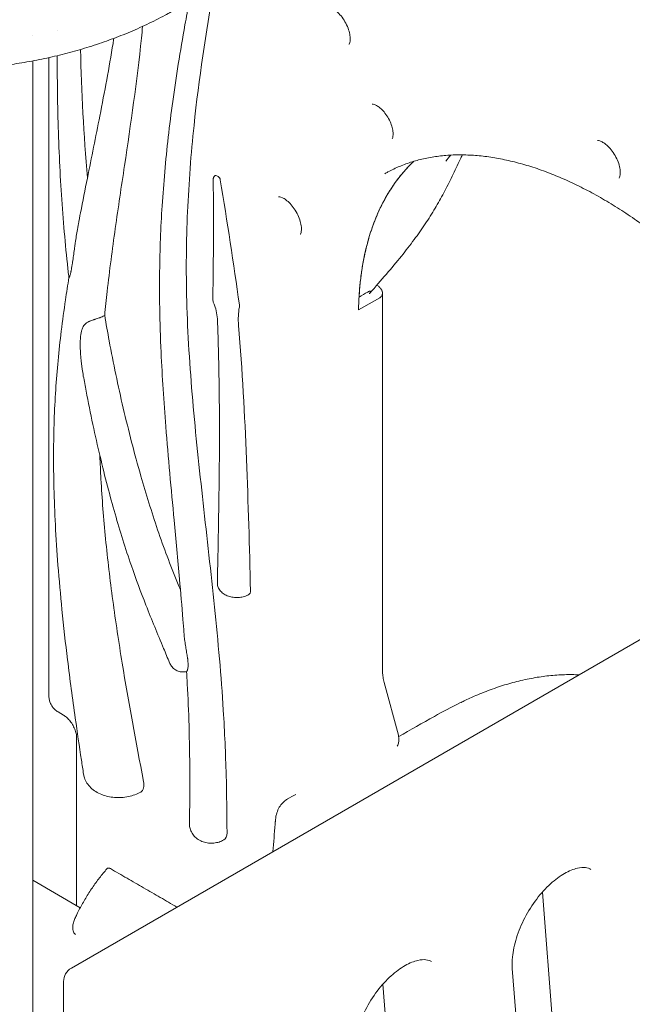
# Model space of a CAD drawing. Units: millimetres. Extents: x 0 to 55610, y 0 to 35656.
# Drawn here: x 35455 to 35845, y 31823 to 32450 of the extents above; entities that cross this region are included whole.
import ezdxf

# ---------------------------------------------------------------- set-up
doc = ezdxf.new("R2010")
doc.units = ezdxf.units.MM

# ---------------------------------------------------------------- blocks, each defined once
blk = doc.blocks.new('A$C3DCF5CFF')
at = {"color": 0, "linetype": 'Continuous', "lineweight": 0, "extrusion": (-5.55112e-17, 0.816497, 0.57735)}
for p, q in [((-3712.77, 25533.76), (-3712.77, 25533.76)), ((-3712.77, 25517.3), (-3712.77, 24886.88)), ((-3702.45, 25113.24), (-3702.45, 25519.39)), ((-3595.63, 25444.21), (-3594.73, 25443.69)), ((-3491.91, 25366.6), (-3505.35, 25358.84)), ((-3688.13, 24940.26), (-3009.31, 25332.18)), ((-3489.05, 25121.97), (-3480.04, 25088.44)), ((-3693.09, 25101.11), (-3696.63, 25103.15)), ((-3684.78, 24979.9), (-3684.78, 25086.71)), ((-3682.5, 24978.58), (-3712.77, 24996.06)), ((-3682.5, 24978.58), (-3712.77, 24996.06)), ((-3348.7, 24487.64), (-3388.39, 24988.55)), ((-3365.95, 24415.16), (-3407.52, 24939.85)), ((-3693.13, 24903.53), (-3693.13, 24931.6)), ((-3450.17, 24429.06), (-3489.86, 24929.97))]:
    blk.add_line(p, q, dxfattribs=at)
at = {"color": 0, "linetype": 'Continuous', "lineweight": 0, "extrusion": (-2.34618e-17, 1.66533e-16, -1)}
blk.add_arc((3683.13, 24931.6), 10, 0, 60, dxfattribs=at)
at = {"color": 0, "linetype": 'Continuous', "lineweight": 0}
for centre, major_axis, start_param, end_param in [((-3595.63, 25442.58), (-1, 1.73), -0.785398, -0.000139), ((-3594.73, 25442.06), (-1, 1.73), -2.153907, -0.785398), ((-3546.55, 25332.72), (25, -43.3), -2.550281, -2.257181), ((-3584.71, 25363.41), (-2.5, 4.33), -2.550281, -2.188231), ((-3577.64, 25182.2), (2.5, -4.33), -0.000002, 0.815467), ((-3649, 25060.87), (5, -8.66), 0.000013, 1.035495), ((-3596.16, 25030.36), (5, -8.66), -0.000002, 0.789845)]:
    blk.add_ellipse(centre, major_axis=major_axis, ratio=0.57735, start_param=start_param, end_param=end_param, dxfattribs=at)
for points, knots in [([(-3589.09, 25026.31), (-3589.14, 25038.43), (-3589.39, 25057.37), (-3590.29, 25083.41), (-3591.57, 25108.04), (-3593.76, 25136.89), (-3598.02, 25180.88), (-3604.38, 25236.13), (-3610.22, 25290.68), (-3613.47, 25333.31), (-3614.89, 25363.95), (-3615.12, 25393.24), (-3614.1, 25430.75), (-3609.63, 25488.45), (-3602.55, 25535.26), (-3597.44, 25564.12)], [0.1022058, 0.1022058, 0.1022058, 0.1022058, 0.1462274, 0.1705987, 0.1949699, 0.232962, 0.2709542, 0.3469384, 0.4229227, 0.4609148, 0.498907, 0.5345086, 0.5701103, 0.6413136, 0.7593843, 0.7593843, 0.7593843, 0.7593843]), ([(-3616.48, 25153.39), (-3616.69, 25156.24), (-3616.91, 25159.09), (-3617.82, 25170.5), (-3618.55, 25179.09), (-3620.43, 25200.14), (-3621.6, 25212.63), (-3624.62, 25245.02), (-3626.46, 25264.93), (-3629.25, 25300.56), (-3630.31, 25316.32), (-3631.47, 25341.43), (-3631.78, 25350.88), (-3632.06, 25367.98), (-3632.08, 25375.65), (-3631.89, 25390.27), (-3631.72, 25397.23), (-3631.18, 25411.2), (-3630.81, 25418.22), (-3629.91, 25432.39), (-3629.35, 25439.55), (-3628.06, 25454.06), (-3627.31, 25461.41), (-3625.61, 25476.36), (-3624.66, 25483.95), (-3622.53, 25499.45), (-3621.35, 25507.36), (-3618.76, 25523.6), (-3617.34, 25531.92), (-3614.94, 25545.17), (-3614.02, 25550.14), (-3613.07, 25555.09)], [0, 0, 0, 0, 10.000043, 10.000043, 40.00076, 40.00076, 83.434245, 83.434245, 152.63789, 152.63789, 208.012362, 208.012362, 241.75875, 241.75875, 269.604474, 269.604474, 295.278906, 295.278906, 321.574101, 321.574101, 348.843115, 348.843115, 377.301462, 377.301462, 407.177131, 407.177131, 438.799396, 438.799396, 472.608384, 472.608384, 493.02206, 493.02206, 493.02206, 493.02206]), ([(-3620.97, 25550.53), (-3623.45, 25549.1), (-3625.98, 25547.7), (-3632.32, 25544.31), (-3636.19, 25542.37), (-3644.04, 25538.66), (-3648.02, 25536.89), (-3656.07, 25533.54), (-3660.14, 25531.96), (-3668.36, 25528.97), (-3672.5, 25527.57), (-3680.86, 25524.95), (-3685.07, 25523.73), (-3693.53, 25521.47), (-3697.78, 25520.43), (-3706.32, 25518.53), (-3710.61, 25517.67), (-3719.22, 25516.13), (-3723.54, 25515.45), (-3732.2, 25514.27), (-3736.54, 25513.76), (-3745.22, 25512.93), (-3749.57, 25512.6), (-3758.25, 25512.11), (-3762.6, 25511.95), (-3771.28, 25511.81), (-3775.63, 25511.82), (-3784.29, 25512.02), (-3788.62, 25512.21), (-3797.24, 25512.75), (-3801.55, 25513.1), (-3810.13, 25513.98), (-3814.4, 25514.5), (-3822.92, 25515.72), (-3827.16, 25516.41), (-3835.6, 25517.96), (-3839.8, 25518.82), (-3848.14, 25520.71), (-3852.29, 25521.74), (-3860.53, 25523.97), (-3864.62, 25525.17), (-3872.73, 25527.73), (-3876.75, 25529.1), (-3884.72, 25532.01), (-3888.68, 25533.55), (-3896.49, 25536.79), (-3900.35, 25538.5), (-3907.97, 25542.08), (-3911.74, 25543.96), (-3918.27, 25547.42), (-3921.06, 25548.96), (-3923.8, 25550.54)], [0, 0, 0, 0, 10.001675, 10.001675, 24.762976, 24.762976, 39.294028, 39.294028, 53.620898, 53.620898, 67.712808, 67.712808, 81.598261, 81.598261, 95.270234, 95.270234, 108.767172, 108.767172, 122.121943, 122.121943, 135.347894, 135.347894, 148.470557, 148.470557, 161.519549, 161.519549, 174.53108, 174.53108, 187.526319, 187.526319, 200.54242, 200.54242, 213.601939, 213.601939, 226.734954, 226.734954, 239.974783, 239.974783, 253.344521, 253.344521, 266.857081, 266.857081, 280.548426, 280.548426, 294.447167, 294.447167, 308.534759, 308.534759, 322.864939, 322.864939, 333.923051, 333.923051, 333.923051, 333.923051]), ([(-3525.2, 25551.68), (-3525.15, 25551.69), (-3524.95, 25551.74), (-3524.12, 25551.63), (-3523.53, 25551.47), (-3522.13, 25550.84), (-3521.35, 25550.39), (-3519.66, 25549.16), (-3518.76, 25548.36), (-3516.94, 25546.46), (-3516.04, 25545.34), (-3514.36, 25542.89), (-3513.59, 25541.55), (-3512.3, 25538.84), (-3511.78, 25537.45), (-3511.05, 25534.85), (-3510.82, 25533.63), (-3510.64, 25531.51), (-3510.67, 25530.61), (-3510.86, 25529.21), (-3511.02, 25528.7), (-3511.31, 25528.04), (-3511.43, 25527.92), (-3511.46, 25527.89)], [0.927295, 0.927295, 0.927295, 0.927295, 1.204449, 1.204449, 1.462163, 1.462163, 1.703824, 1.703824, 1.957233, 1.957233, 2.223334, 2.223334, 2.496649, 2.496649, 2.769857, 2.769857, 3.035356, 3.035356, 3.287245, 3.287245, 3.528167, 3.528167, 3.785094, 3.785094, 3.785094, 3.785094]), ([(-3666.94, 25355.42), (-3666.45, 25360.49), (-3664.51, 25379.02), (-3660.32, 25410.74), (-3652.3, 25463.94), (-3646.03, 25506.64), (-3643.05, 25536.76), (-3642.82, 25539.25)], [0.4540627, 0.4540627, 0.4540627, 0.4540627, 0.4739967, 0.527111, 0.5802253, 0.6864539, 0.6960026, 0.6960026, 0.6960026, 0.6960026]), ([(-3683.71, 25413.36), (-3683.24, 25415.81), (-3682.77, 25418.26), (-3680.88, 25428.04), (-3679.43, 25435.35), (-3675.31, 25455.85), (-3672.63, 25469.01), (-3667.04, 25497.5), (-3664.17, 25512.85), (-3661.46, 25529.51), (-3661.29, 25530.56), (-3661.12, 25531.62)], [0, 0, 0, 0, 10.000023, 10.000023, 40.000336, 40.000336, 94.404187, 94.404187, 157.262739, 157.262739, 161.521553, 161.521553, 161.521553, 161.521553]), ([(-3689.71, 25379.41), (-3690.04, 25382.34), (-3690.37, 25385.27), (-3691.51, 25395.97), (-3692.24, 25403.7), (-3693.56, 25419.3), (-3694.14, 25427.15), (-3695.15, 25443.11), (-3695.58, 25451.21), (-3696.29, 25467.68), (-3696.56, 25476.05), (-3696.96, 25493.11), (-3697.08, 25501.8), (-3697.13, 25513.84), (-3697.13, 25517.23), (-3697.12, 25520.62)], [0, 0, 0, 0, 10.000161, 10.000161, 36.595149, 36.595149, 63.880643, 63.880643, 92.285276, 92.285276, 121.957419, 121.957419, 153.091789, 153.091789, 165.33859, 165.33859, 165.33859, 165.33859]), ([(-3496.63, 25489.8), (-3496.44, 25489.81), (-3495.98, 25489.78), (-3494.77, 25489.35), (-3494.12, 25489.04), (-3492.67, 25488.13), (-3491.87, 25487.52), (-3490.22, 25486), (-3489.36, 25485.07), (-3487.72, 25482.97), (-3486.94, 25481.78), (-3485.57, 25479.31), (-3484.99, 25478.02), (-3484.09, 25475.51), (-3483.77, 25474.3), (-3483.39, 25472.12), (-3483.33, 25471.15), (-3483.39, 25469.59), (-3483.49, 25468.98), (-3483.73, 25468.16), (-3483.85, 25467.92), (-3483.93, 25467.81)], [1.072155, 1.072155, 1.072155, 1.072155, 1.380076, 1.380076, 1.616061, 1.616061, 1.86044, 1.86044, 2.118949, 2.118949, 2.387569, 2.387569, 2.659184, 2.659184, 2.925883, 2.925883, 3.180374, 3.180374, 3.420202, 3.420202, 3.640234, 3.640234, 3.640234, 3.640234]), ([(-3353.29, 25466.56), (-3353.24, 25466.57), (-3353.05, 25466.62), (-3352.22, 25466.51), (-3351.63, 25466.35), (-3350.23, 25465.72), (-3349.45, 25465.27), (-3347.76, 25464.04), (-3346.86, 25463.24), (-3345.04, 25461.34), (-3344.14, 25460.22), (-3342.46, 25457.77), (-3341.69, 25456.43), (-3340.4, 25453.71), (-3339.88, 25452.33), (-3339.15, 25449.73), (-3338.92, 25448.51), (-3338.74, 25446.39), (-3338.76, 25445.49), (-3338.96, 25444.09), (-3339.11, 25443.58), (-3339.41, 25442.92), (-3339.52, 25442.8), (-3339.56, 25442.77)], [0.927295, 0.927295, 0.927295, 0.927295, 1.204449, 1.204449, 1.462163, 1.462163, 1.703824, 1.703824, 1.957233, 1.957233, 2.223334, 2.223334, 2.496649, 2.496649, 2.769857, 2.769857, 3.035356, 3.035356, 3.287245, 3.287245, 3.528167, 3.528167, 3.785094, 3.785094, 3.785094, 3.785094]), ([(-3439.28, 25457.52), (-3439.74, 25456.55), (-3440.2, 25455.59), (-3442.37, 25451.03), (-3444.07, 25447.45), (-3447.54, 25440.32), (-3449.31, 25436.78), (-3452.91, 25430), (-3454.74, 25426.74), (-3458.65, 25420.16), (-3460.75, 25416.86), (-3465.19, 25410.23), (-3467.54, 25406.91), (-3472.59, 25400.09), (-3475.3, 25396.59), (-3481.21, 25389.24), (-3484.43, 25385.41), (-3491.14, 25377.58), (-3494.64, 25373.6), (-3498.15, 25369.63)], [44.00931, 44.00931, 44.00931, 44.00931, 47.231287, 47.231287, 59.246026, 59.246026, 71.385578, 71.385578, 82.988, 82.988, 95.279553, 95.279553, 108.154194, 108.154194, 122.314378, 122.314378, 138.459204, 138.459204, 155.652392, 155.652392, 155.652392, 155.652392]), ([(-3183.35, 25231.7), (-3184.93, 25235.46), (-3186.58, 25239.21), (-3190.24, 25247.25), (-3192.28, 25251.52), (-3196.5, 25260.05), (-3198.7, 25264.3), (-3203.23, 25272.75), (-3205.58, 25276.95), (-3210.42, 25285.32), (-3212.92, 25289.48), (-3218.06, 25297.76), (-3220.71, 25301.88), (-3226.14, 25310.04), (-3228.93, 25314.07), (-3234.6, 25322.02), (-3237.49, 25325.95), (-3243.4, 25333.69), (-3246.41, 25337.51), (-3252.55, 25345.05), (-3255.68, 25348.76), (-3262.04, 25356.07), (-3265.28, 25359.67), (-3271.84, 25366.71), (-3275.16, 25370.17), (-3281.89, 25376.92), (-3285.29, 25380.22), (-3292.15, 25386.63), (-3295.61, 25389.76), (-3302.57, 25395.82), (-3306.08, 25398.76), (-3313.16, 25404.46), (-3316.72, 25407.23), (-3323.89, 25412.57), (-3327.5, 25415.14), (-3334.73, 25420.08), (-3338.35, 25422.45), (-3345.6, 25426.96), (-3349.22, 25429.11), (-3356.45, 25433.18), (-3360.06, 25435.1), (-3367.25, 25438.71), (-3370.84, 25440.4), (-3377.99, 25443.55), (-3381.55, 25445.01), (-3388.65, 25447.71), (-3392.18, 25448.94), (-3399.18, 25451.15), (-3402.64, 25452.13), (-3409.49, 25453.85), (-3412.88, 25454.59), (-3419.56, 25455.82), (-3422.87, 25456.31), (-3429.41, 25457.05), (-3432.64, 25457.3), (-3438.99, 25457.56), (-3442.12, 25457.56), (-3448.25, 25457.32), (-3451.27, 25457.08), (-3457.18, 25456.36), (-3460.08, 25455.88), (-3465.75, 25454.67), (-3468.52, 25453.95), (-3473.93, 25452.26), (-3476.57, 25451.3), (-3481.71, 25449.14), (-3484.22, 25447.94), (-3487.34, 25446.26), (-3488.02, 25445.88), (-3488.69, 25445.49)], [137.449679, 137.449679, 137.449679, 137.449679, 149.890483, 149.890483, 164.183227, 164.183227, 178.550047, 178.550047, 192.985862, 192.985862, 207.541298, 207.541298, 222.267779, 222.267779, 237.050975, 237.050975, 251.852556, 251.852556, 266.746145, 266.746145, 281.768878, 281.768878, 296.889818, 296.889818, 312.100448, 312.100448, 327.359063, 327.359063, 342.635463, 342.635463, 357.937268, 357.937268, 373.33524, 373.33524, 388.808424, 388.808424, 404.292688, 404.292688, 419.766164, 419.766164, 435.198907, 435.198907, 450.636073, 450.636073, 466.067387, 466.067387, 481.557583, 481.557583, 496.965624, 496.965624, 512.295491, 512.295491, 527.58195, 527.58195, 542.911034, 542.911034, 558.161346, 558.161346, 573.367889, 573.367889, 588.556162, 588.556162, 603.702295, 603.702295, 618.788435, 618.788435, 633.877473, 633.877473, 638.114769, 638.114769, 638.114769, 638.114769]), ([(-3505.35, 25358.84), (-3505.13, 25371.03), (-3503.88, 25382.6), (-3501.62, 25393.38), (-3500.38, 25399.27), (-3498.84, 25404.93), (-3497, 25410.32), (-3496.09, 25413.01), (-3495.09, 25415.64), (-3494.03, 25418.19), (-3492.96, 25420.75), (-3491.82, 25423.24), (-3490.61, 25425.65), (-3485.77, 25435.31), (-3479.78, 25443.8), (-3472.77, 25450.96), (-3471.95, 25451.79), (-3471.12, 25452.6), (-3470.28, 25453.4)], [0.67842084, 0.67842084, 0.67842084, 0.67842084, 0.68717908, 0.68717908, 0.68717908, 0.69197391, 0.69197391, 0.69197391, 0.69437133, 0.69437133, 0.69437133, 0.69676874, 0.69676874, 0.69676874, 0.70635841, 0.70635841, 0.70635841, 0.707473, 0.707473, 0.707473, 0.707473]), ([(-3505.04, 25367.09), (-3504.85, 25370.36), (-3504.58, 25373.57), (-3504.07, 25378.31), (-3503.88, 25379.88), (-3503.56, 25382.21), (-3503.45, 25382.98), (-3503.22, 25384.52), (-3503.1, 25385.3), (-3502.49, 25389.09), (-3501.92, 25392.06), (-3500.63, 25397.88), (-3499.92, 25400.72), (-3497.54, 25409.1), (-3495.66, 25414.41), (-3492.41, 25421.97), (-3491.26, 25424.42), (-3489.42, 25427.99), (-3488.78, 25429.16), (-3487.81, 25430.89), (-3487.48, 25431.47), (-3486.98, 25432.32), (-3486.81, 25432.6), (-3486.47, 25433.17), (-3486.3, 25433.45), (-3484.78, 25435.93), (-3483.36, 25438.06), (-3480.41, 25442.16), (-3478.86, 25444.14), (-3475.05, 25448.64), (-3472.72, 25451.09), (-3470.28, 25453.4)], [0, 0, 0, 0, 0.03125, 0.03125, 0.046875, 0.046875, 0.0546875, 0.0546875, 0.0625, 0.0625, 0.09375, 0.09375, 0.125, 0.125, 0.1875, 0.1875, 0.21875, 0.21875, 0.234375, 0.234375, 0.2421875, 0.2421875, 0.2460938, 0.2460938, 0.25, 0.25, 0.28125, 0.28125, 0.3125, 0.3125, 0.3555563, 0.3555563, 0.3555563, 0.3555563]), ([(-3598.16, 25366.22), (-3598.1, 25369.05), (-3598.04, 25371.88), (-3597.85, 25383.23), (-3597.78, 25391.79), (-3597.71, 25410.98), (-3597.74, 25421.62), (-3597.8, 25435.61), (-3597.81, 25438.95), (-3597.83, 25442.29)], [0, 0, 0, 0, 10.000076, 10.000076, 40.001408, 40.001408, 77.047323, 77.047323, 88.658388, 88.658388, 88.658388, 88.658388]), ([(-3597.83, 25442.3), (-3597.83, 25442.45), (-3597.81, 25442.61), (-3597.73, 25443), (-3597.64, 25443.22), (-3597.47, 25443.52), (-3597.41, 25443.6), (-3597.22, 25443.85), (-3597.07, 25444), (-3596.82, 25444.2), (-3596.73, 25444.26), (-3596.63, 25444.31)], [0, 0, 0, 0, 0.475589, 0.475589, 1.18697, 1.18697, 1.514198, 1.514198, 2.145763, 2.145763, 2.478289, 2.478289, 2.478289, 2.478289]), ([(-3556.24, 25430.76), (-3556.19, 25430.77), (-3556, 25430.82), (-3555.17, 25430.71), (-3554.57, 25430.55), (-3553.18, 25429.92), (-3552.39, 25429.47), (-3550.71, 25428.24), (-3549.8, 25427.44), (-3547.99, 25425.54), (-3547.08, 25424.42), (-3545.4, 25421.97), (-3544.63, 25420.64), (-3543.35, 25417.92), (-3542.83, 25416.54), (-3542.09, 25413.93), (-3541.87, 25412.71), (-3541.68, 25410.59), (-3541.71, 25409.69), (-3541.9, 25408.29), (-3542.06, 25407.78), (-3542.35, 25407.12), (-3542.47, 25407), (-3542.5, 25406.97)], [0.927295, 0.927295, 0.927295, 0.927295, 1.204449, 1.204449, 1.462163, 1.462163, 1.703824, 1.703824, 1.957233, 1.957233, 2.223334, 2.223334, 2.496649, 2.496649, 2.769857, 2.769857, 3.035356, 3.035356, 3.287245, 3.287245, 3.528167, 3.528167, 3.785094, 3.785094, 3.785094, 3.785094]), ([(-3683.68, 25413.5), (-3683.82, 25412.74), (-3683.96, 25411.97), (-3684.36, 25409.79), (-3684.6, 25408.36), (-3685.05, 25405.53), (-3685.27, 25404.12), (-3685.59, 25402.02), (-3685.69, 25401.32), (-3685.89, 25399.92), (-3685.99, 25399.23), (-3686.28, 25397.14), (-3686.47, 25395.76), (-3686.76, 25393.72), (-3686.85, 25393.04), (-3687.04, 25391.69), (-3687.14, 25391.02), (-3687.33, 25389.69), (-3687.42, 25389.03), (-3687.57, 25388.05), (-3687.62, 25387.72), (-3687.72, 25387.08), (-3687.77, 25386.76), (-3687.93, 25385.81), (-3688.04, 25385.18), (-3688.2, 25384.27), (-3688.26, 25383.97), (-3688.35, 25383.53), (-3688.38, 25383.39), (-3688.44, 25383.1), (-3688.47, 25382.96), (-3688.56, 25382.54), (-3688.62, 25382.27), (-3688.75, 25381.74), (-3688.82, 25381.49), (-3688.95, 25381.01), (-3689.02, 25380.79), (-3689.1, 25380.53), (-3689.12, 25380.48), (-3689.15, 25380.38), (-3689.17, 25380.33), (-3689.22, 25380.19), (-3689.25, 25380.1), (-3689.35, 25379.86), (-3689.42, 25379.72), (-3689.5, 25379.57), (-3689.53, 25379.52), (-3689.58, 25379.45), (-3689.6, 25379.42), (-3689.66, 25379.36), (-3689.69, 25379.36), (-3689.7, 25379.39), (-3689.71, 25379.4), (-3689.71, 25379.41)], [0.27923, 0.27923, 0.27923, 0.27923, 0.3125, 0.3125, 0.375, 0.375, 0.4375, 0.4375, 0.46875, 0.46875, 0.5, 0.5, 0.5625, 0.5625, 0.59375, 0.59375, 0.625, 0.625, 0.65625, 0.65625, 0.671875, 0.671875, 0.6875, 0.6875, 0.71875, 0.71875, 0.734375, 0.734375, 0.7421875, 0.7421875, 0.75, 0.75, 0.765625, 0.765625, 0.78125, 0.78125, 0.796875, 0.796875, 0.8007813, 0.8007813, 0.8046875, 0.8046875, 0.8125, 0.8125, 0.828125, 0.828125, 0.8359375, 0.8359375, 0.84375, 0.84375, 0.859375, 0.859375, 0.8629861, 0.8629861, 0.8629861, 0.8629861]), ([(-3680.37, 25063.59), (-3680.83, 25066.57), (-3681.29, 25069.54), (-3683.1, 25081.44), (-3684.41, 25090.34), (-3687.42, 25111.6), (-3689.07, 25123.93), (-3691.88, 25146.94), (-3693.08, 25157.62), (-3695.09, 25177.72), (-3695.94, 25187.13), (-3697.32, 25205.08), (-3697.88, 25213.63), (-3698.73, 25230.05), (-3699.04, 25237.93), (-3699.42, 25253.16), (-3699.51, 25260.51), (-3699.45, 25274.77), (-3699.33, 25281.68), (-3698.87, 25295.09), (-3698.54, 25301.61), (-3697.71, 25314.29), (-3697.2, 25320.47), (-3696.02, 25332.92), (-3695.33, 25339.19), (-3693.77, 25352.07), (-3692.87, 25358.67), (-3691.21, 25369.98), (-3690.48, 25374.72), (-3689.71, 25379.44)], [0, 0, 0, 0, 10.000017, 10.000017, 40.000669, 40.000669, 81.740258, 81.740258, 118.183796, 118.183796, 150.58349, 150.58349, 180.287528, 180.287528, 208.029784, 208.029784, 234.264066, 234.264066, 259.303012, 259.303012, 283.329151, 283.329151, 306.583627, 306.583627, 330.63688, 330.63688, 356.427484, 356.427484, 375.234659, 375.234659, 375.234659, 375.234659]), ([(-3493.62, 25374.77), (-3493.19, 25374.35), (-3492.75, 25373.93), (-3492.31, 25373.51), (-3492.17, 25373.37), (-3492.02, 25373.24), (-3491.88, 25373.1)], [0.009404666, 0.009404666, 0.009404666, 0.009404666, 0.011354432, 0.011354432, 0.011354432, 0.012003104, 0.012003104, 0.012003104, 0.012003104]), ([(-3490.86, 25367.5), (-3490.71, 25367.69), (-3490.58, 25367.89), (-3490.37, 25368.32), (-3490.29, 25368.55), (-3490.22, 25368.84), (-3490.21, 25368.9), (-3490.18, 25369.02), (-3490.18, 25369.08), (-3490.15, 25369.26), (-3490.15, 25369.38), (-3490.14, 25369.74), (-3490.16, 25369.99), (-3490.22, 25370.31), (-3490.24, 25370.37), (-3490.27, 25370.49), (-3490.28, 25370.56), (-3490.34, 25370.74), (-3490.38, 25370.87), (-3490.52, 25371.24), (-3490.64, 25371.48), (-3490.82, 25371.79), (-3490.86, 25371.85), (-3490.93, 25371.97), (-3490.97, 25372.03), (-3491.09, 25372.2), (-3491.18, 25372.32), (-3491.45, 25372.66), (-3491.66, 25372.88), (-3491.88, 25373.1)], [0, 0, 0, 0, 0.125, 0.125, 0.25, 0.25, 0.28125, 0.28125, 0.3125, 0.3125, 0.375, 0.375, 0.5, 0.5, 0.53125, 0.53125, 0.5625, 0.5625, 0.625, 0.625, 0.75, 0.75, 0.78125, 0.78125, 0.8125, 0.8125, 0.875, 0.875, 1, 1, 1, 1]), ([(-3497.79, 25370.27), (-3497.75, 25370.38), (-3497.71, 25370.48), (-3497.7, 25370.6), (-3497.69, 25370.62), (-3497.69, 25370.66), (-3497.69, 25370.72), (-3497.71, 25370.77), (-3497.73, 25370.82), (-3497.74, 25370.83), (-3497.75, 25370.85), (-3497.77, 25370.86), (-3497.8, 25370.89), (-3497.83, 25370.9), (-3497.89, 25370.92), (-3497.9, 25370.92), (-3497.94, 25370.92), (-3497.96, 25370.92), (-3498.03, 25370.92), (-3498.07, 25370.91), (-3498.22, 25370.89), (-3498.32, 25370.86), (-3498.49, 25370.79), (-3498.55, 25370.77), (-3498.67, 25370.72), (-3498.73, 25370.69), (-3498.91, 25370.61), (-3499.03, 25370.55), (-3499.28, 25370.41), (-3499.41, 25370.34), (-3499.54, 25370.27)], [0, 0, 0, 0, 0.125, 0.125, 0.15625, 0.15625, 0.1875, 0.25, 0.25, 0.28125, 0.28125, 0.3125, 0.3125, 0.375, 0.375, 0.40625, 0.40625, 0.4375, 0.4375, 0.5, 0.5, 0.625, 0.625, 0.6875, 0.6875, 0.75, 0.75, 0.875, 0.875, 1, 1, 1, 1]), ([(-3497.81, 25370.22), (-3497.85, 25370.13), (-3497.88, 25370.05), (-3497.97, 25369.89), (-3498.01, 25369.81), (-3498.16, 25369.61), (-3498.28, 25369.49), (-3498.44, 25369.38), (-3498.47, 25369.36), (-3498.51, 25369.34)], [0.7221236, 0.7221236, 0.7221236, 0.7221236, 0.784616, 0.784616, 0.847116, 0.847116, 0.972116, 0.972116, 0.9999924, 0.9999924, 0.9999924, 0.9999924]), ([(-3491.91, 25366.6), (-3491.7, 25366.72), (-3491.51, 25366.86), (-3491.16, 25367.16), (-3491, 25367.32), (-3490.86, 25367.5)], [0, 0, 0, 0, 0.5, 0.5, 1, 1, 1, 1]), ([(-3597.61, 25363.32), (-3597.93, 25364.07), (-3598.11, 25364.89), (-3598.16, 25365.87), (-3598.17, 25366.04), (-3598.16, 25366.21)], [0, 0, 0, 0, 2.588582, 2.588582, 3.135341, 3.135341, 3.135341, 3.135341]), ([(-3595.12, 25351.93), (-3595.19, 25353.65), (-3595.39, 25355.37), (-3596.04, 25358.72), (-3596.49, 25360.36), (-3597.23, 25362.39), (-3597.41, 25362.85), (-3597.61, 25363.31)], [0, 0, 0, 0, 6.555813, 6.555813, 13.137169, 13.137169, 15.13818, 15.13818, 15.13818, 15.13818]), ([(-3490.19, 25365.56), (-3490.19, 25365.29), (-3490.19, 25365.02), (-3490.19, 25364.42), (-3490.19, 25364.09), (-3490.19, 25363.37), (-3490.19, 25362.98), (-3490.19, 25362.12), (-3490.19, 25361.65), (-3490.19, 25360.62), (-3490.19, 25360.05), (-3490.19, 25358.81), (-3490.19, 25358.13), (-3490.19, 25356.64), (-3490.19, 25355.83), (-3490.19, 25354.04), (-3490.19, 25353.07), (-3490.19, 25350.92), (-3490.19, 25349.75), (-3490.19, 25347.18), (-3490.19, 25345.77), (-3490.19, 25342.68), (-3490.19, 25341), (-3490.19, 25337.29), (-3490.19, 25335.27), (-3490.19, 25330.82), (-3490.19, 25328.39), (-3490.19, 25323.05), (-3490.19, 25320.14), (-3490.19, 25313.74), (-3490.19, 25310.24), (-3490.19, 25302.55), (-3490.19, 25298.36), (-3490.19, 25289.13), (-3490.19, 25284.1), (-3490.19, 25273.03), (-3490.19, 25266.99), (-3490.19, 25253.71), (-3490.19, 25246.46), (-3490.19, 25230.52), (-3490.19, 25221.83), (-3490.19, 25202.7), (-3490.19, 25192.26), (-3490.19, 25169.31), (-3490.19, 25156.79), (-3490.19, 25139.48), (-3490.19, 25134.7), (-3490.19, 25129.91)], [0.001035, 0.001035, 0.001035, 0.001035, 1, 1, 2.2, 2.2, 3.64, 3.64, 5.368, 5.368, 7.4416, 7.4416, 9.92992, 9.92992, 12.915904, 12.915904, 16.499085, 16.499085, 20.798902, 20.798902, 25.958682, 25.958682, 32.150419, 32.150419, 39.580502, 39.580502, 48.496603, 48.496603, 59.195923, 59.195923, 72.035108, 72.035108, 87.442129, 87.442129, 105.930555, 105.930555, 128.116666, 128.116666, 154.74, 154.74, 186.688, 186.688, 225.0256, 225.0256, 271.030719, 271.030719, 288.611259, 288.611259, 288.611259, 288.611259]), ([(-3680.53, 25316.83), (-3680.79, 25318.31), (-3681.03, 25319.8), (-3681.36, 25322.05), (-3681.46, 25322.81), (-3681.66, 25324.33), (-3681.75, 25325.09), (-3682, 25327.38), (-3682.14, 25328.91), (-3682.31, 25331.2), (-3682.36, 25331.96), (-3682.43, 25333.49), (-3682.46, 25334.25), (-3682.5, 25335.77), (-3682.51, 25336.54), (-3682.5, 25338.05), (-3682.49, 25338.81), (-3682.44, 25339.94), (-3682.42, 25340.32), (-3682.36, 25341.07), (-3682.33, 25341.44), (-3682.26, 25342.19), (-3682.22, 25342.56), (-3682.12, 25343.3), (-3682.07, 25343.67), (-3681.94, 25344.4), (-3681.86, 25344.76), (-3681.74, 25345.3), (-3681.69, 25345.48), (-3681.59, 25345.84), (-3681.54, 25346.02), (-3681.38, 25346.55), (-3681.26, 25346.9), (-3680.97, 25347.58), (-3680.81, 25347.91), (-3680.58, 25348.32), (-3680.53, 25348.4), (-3680.43, 25348.57), (-3680.38, 25348.65), (-3680.22, 25348.88), (-3680.1, 25349.04), (-3679.74, 25349.49), (-3679.47, 25349.78), (-3679.09, 25350.12), (-3679.01, 25350.19), (-3678.85, 25350.32), (-3678.76, 25350.39), (-3678.51, 25350.58), (-3678.33, 25350.7), (-3677.79, 25351.05), (-3677.4, 25351.26), (-3676.88, 25351.51), (-3676.77, 25351.56), (-3676.56, 25351.66), (-3676.45, 25351.7), (-3676.13, 25351.84), (-3675.91, 25351.93), (-3675.25, 25352.19), (-3674.8, 25352.34), (-3674.23, 25352.53), (-3674.11, 25352.57), (-3673.89, 25352.65), (-3673.77, 25352.68), (-3673.43, 25352.79), (-3673.2, 25352.86), (-3672.53, 25353.08), (-3672.09, 25353.22), (-3671.22, 25353.51), (-3670.79, 25353.66), (-3670.26, 25353.86), (-3670.16, 25353.9), (-3669.95, 25353.98), (-3669.85, 25354.02), (-3669.54, 25354.14), (-3669.34, 25354.23), (-3668.75, 25354.48), (-3668.37, 25354.66), (-3667.64, 25355.03), (-3667.28, 25355.22), (-3666.94, 25355.42)], [0.3757099, 0.3757099, 0.3757099, 0.3757099, 0.4375, 0.4375, 0.46875, 0.46875, 0.5, 0.5, 0.5625, 0.5625, 0.59375, 0.59375, 0.625, 0.625, 0.65625, 0.65625, 0.6875, 0.6875, 0.703125, 0.703125, 0.71875, 0.71875, 0.734375, 0.734375, 0.75, 0.75, 0.765625, 0.765625, 0.7734375, 0.7734375, 0.78125, 0.78125, 0.796875, 0.796875, 0.8125, 0.8125, 0.8164062, 0.8164062, 0.8203125, 0.8203125, 0.828125, 0.828125, 0.84375, 0.84375, 0.8476562, 0.8476562, 0.8515625, 0.8515625, 0.859375, 0.859375, 0.875, 0.875, 0.8789062, 0.8789062, 0.8828125, 0.8828125, 0.890625, 0.890625, 0.90625, 0.90625, 0.9101562, 0.9101562, 0.9140625, 0.9140625, 0.921875, 0.921875, 0.9375, 0.9375, 0.953125, 0.953125, 0.9570312, 0.9570312, 0.9609375, 0.9609375, 0.96875, 0.96875, 0.984375, 0.984375, 1, 1, 1, 1]), ([(-3666.94, 25355.42), (-3666.03, 25350.03), (-3662.57, 25330.46), (-3655.48, 25296.47), (-3646.56, 25261.98), (-3638.87, 25236.11), (-3633.33, 25219.07), (-3627.29, 25202.11), (-3622.3, 25189.43), (-3619.35, 25182.35), (-3618.72, 25180.85)], [0.0476644, 0.0476644, 0.0476644, 0.0476644, 0.065851, 0.1136658, 0.1614807, 0.1803393, 0.1991978, 0.2180564, 0.2369149, 0.2419747, 0.2419747, 0.2419747, 0.2419747]), ([(-3595.24, 25185.38), (-3595.18, 25188.11), (-3595.12, 25190.84), (-3594.9, 25201.76), (-3594.73, 25209.95), (-3594.13, 25242.76), (-3593.82, 25267.43), (-3594, 25306.95), (-3594.21, 25321.64), (-3594.76, 25341.59), (-3594.93, 25346.75), (-3595.12, 25351.92)], [0, 0, 0, 0, 10, 10, 40.000017, 40.000017, 130.005104, 130.005104, 182.803289, 182.803289, 201.165527, 201.165527, 201.165527, 201.165527]), ([(-3625.64, 25134.45), (-3626.91, 25137.49), (-3628.18, 25140.53), (-3633.26, 25152.7), (-3637.04, 25161.84), (-3643.94, 25179.38), (-3647.08, 25187.78), (-3651.87, 25201.68), (-3653.67, 25207.18), (-3657.11, 25218.15), (-3658.75, 25223.62), (-3662, 25234.97), (-3663.6, 25240.85), (-3666.78, 25253.02), (-3668.35, 25259.31), (-3671.46, 25272.42), (-3673, 25279.24), (-3675.98, 25293.13), (-3677.41, 25300.21), (-3679.36, 25310.46), (-3679.95, 25313.65), (-3680.53, 25316.83)], [0, 0, 0, 0, 10, 10, 40.002283, 40.002283, 67.388977, 67.388977, 85.294413, 85.294413, 103.123721, 103.123721, 122.322744, 122.322744, 142.961675, 142.961675, 165.391934, 165.391934, 188.836115, 188.836115, 199.438662, 199.438662, 199.438662, 199.438662]), ([(-3642.15, 25058.93), (-3647.13, 25084.3), (-3654.29, 25123.07), (-3661.99, 25174.21), (-3666.63, 25213.35), (-3669.04, 25243.86), (-3669.82, 25261.29), (-3669.99, 25266.21)], [0.0994607, 0.0994607, 0.0994607, 0.0994607, 0.183884, 0.229855, 0.275826, 0.321797, 0.3400833, 0.3400833, 0.3400833, 0.3400833]), ([(-3575.14, 25177.87), (-3576.02, 25177.36), (-3576.98, 25176.95), (-3579, 25176.34), (-3580.08, 25176.13), (-3581.68, 25175.98), (-3582.22, 25175.95), (-3583.29, 25175.95), (-3583.83, 25175.97), (-3585.42, 25176.1), (-3586.47, 25176.29), (-3588.45, 25176.85), (-3589.4, 25177.23), (-3591.17, 25178.18), (-3591.99, 25178.77), (-3593.39, 25180.14), (-3593.98, 25180.93), (-3594.81, 25182.58), (-3595.08, 25183.46), (-3595.23, 25184.69), (-3595.25, 25185.03), (-3595.24, 25185.38)], [0, 0, 0, 0, 3.29419, 3.29419, 6.567021, 6.567021, 8.163858, 8.163858, 9.779048, 9.779048, 12.969561, 12.969561, 16.173634, 16.173634, 19.452342, 19.452342, 22.661147, 22.661147, 25.62878, 25.62878, 26.765456, 26.765456, 26.765456, 26.765456]), ([(-3614.76, 25128.89), (-3614.76, 25128.89), (-3614.75, 25128.9), (-3614.74, 25128.9), (-3614.72, 25128.92), (-3614.7, 25128.94), (-3614.65, 25129), (-3614.61, 25129.06), (-3614.55, 25129.16), (-3614.52, 25129.2), (-3614.48, 25129.29), (-3614.46, 25129.34), (-3614.39, 25129.5), (-3614.35, 25129.62), (-3614.26, 25129.88), (-3614.21, 25130.03), (-3614.15, 25130.27), (-3614.13, 25130.35), (-3614.09, 25130.52), (-3614.07, 25130.61), (-3613.98, 25131.08), (-3613.92, 25131.49), (-3613.87, 25132.16), (-3613.86, 25132.39), (-3613.84, 25132.75), (-3613.84, 25132.88), (-3613.84, 25133.13), (-3613.84, 25133.25), (-3613.85, 25133.89), (-3613.87, 25134.41), (-3613.96, 25135.5), (-3614.02, 25136.06), (-3614.11, 25136.77), (-3614.13, 25136.91), (-3614.17, 25137.2), (-3614.19, 25137.34), (-3614.25, 25137.78), (-3614.3, 25138.07), (-3614.43, 25138.94), (-3614.53, 25139.53), (-3614.73, 25140.7), (-3614.83, 25141.3), (-3615.03, 25142.49), (-3615.13, 25143.08), (-3615.33, 25144.28), (-3615.43, 25144.88), (-3615.62, 25146.09), (-3615.71, 25146.69), (-3615.97, 25148.52), (-3616.13, 25149.74), (-3616.32, 25151.59), (-3616.38, 25152.21), (-3616.45, 25153.02), (-3616.46, 25153.21), (-3616.48, 25153.39)], [0.2192532, 0.2192532, 0.2192532, 0.2192532, 0.2226563, 0.2226563, 0.2265625, 0.234375, 0.234375, 0.25, 0.25, 0.2578125, 0.2578125, 0.265625, 0.265625, 0.28125, 0.28125, 0.296875, 0.296875, 0.3046875, 0.3046875, 0.3125, 0.3125, 0.34375, 0.34375, 0.359375, 0.359375, 0.3671875, 0.3671875, 0.375, 0.375, 0.40625, 0.40625, 0.4375, 0.4375, 0.4453125, 0.4453125, 0.453125, 0.453125, 0.46875, 0.46875, 0.5, 0.5, 0.53125, 0.53125, 0.5625, 0.5625, 0.59375, 0.59375, 0.625, 0.625, 0.6875, 0.6875, 0.71875, 0.71875, 0.7280594, 0.7280594, 0.7280594, 0.7280594]), ([(-3614.76, 25128.89), (-3615.64, 25128.66), (-3616.55, 25128.55), (-3618.36, 25128.62), (-3619.27, 25128.79), (-3620.98, 25129.4), (-3621.8, 25129.83), (-3623.25, 25130.91), (-3623.9, 25131.57), (-3624.93, 25132.97), (-3625.33, 25133.71), (-3625.64, 25134.45)], [0, 0, 0, 0, 2.711852, 2.711852, 5.431021, 5.431021, 8.147191, 8.147191, 10.8689, 10.8689, 13.371766, 13.371766, 13.371766, 13.371766]), ([(-3612.98, 25032.18), (-3612.94, 25034.88), (-3612.9, 25037.59), (-3612.77, 25048.45), (-3612.73, 25056.62), (-3612.82, 25074.65), (-3612.98, 25084.52), (-3613.52, 25103.27), (-3613.89, 25112.14), (-3614.51, 25123.67), (-3614.66, 25126.27), (-3614.81, 25128.88)], [0, 0, 0, 0, 10.000033, 10.000033, 40.001237, 40.001237, 75.825421, 75.825421, 107.577439, 107.577439, 116.825068, 116.825068, 116.825068, 116.825068]), ([(-3489.05, 25121.97), (-3489.2, 25122.54), (-3489.34, 25123.1), (-3489.58, 25124.22), (-3489.69, 25124.78), (-3489.87, 25125.86), (-3489.95, 25126.4), (-3490.07, 25127.44), (-3490.11, 25127.95), (-3490.17, 25128.95), (-3490.19, 25129.44), (-3490.19, 25129.91)], [5.9312197, 5.9312197, 5.9312197, 5.9312197, 6.0016128, 6.0016128, 6.0720059, 6.0720059, 6.1423991, 6.1423991, 6.2127922, 6.2127922, 6.2831853, 6.2831853, 6.2831853, 6.2831853]), ([(-3438.25, 25110.17), (-3435.76, 25111.35), (-3433.27, 25112.47), (-3427.27, 25115.04), (-3423.75, 25116.42), (-3416.74, 25118.94), (-3413.25, 25120.07), (-3406.31, 25122.08), (-3402.86, 25122.96), (-3396, 25124.46), (-3392.6, 25125.07), (-3385.86, 25126.05), (-3382.52, 25126.4), (-3375.91, 25126.84), (-3372.64, 25126.93), (-3367.97, 25126.87), (-3366.55, 25126.82), (-3365.13, 25126.75)], [0.036782, 0.036782, 0.036782, 0.036782, 10.002016, 10.002016, 24.112537, 24.112537, 38.162114, 38.162114, 52.140155, 52.140155, 66.04023, 66.04023, 79.851834, 79.851834, 93.560639, 93.560639, 99.6106, 99.6106, 99.6106, 99.6106]), ([(-3696.63, 25103.15), (-3697.39, 25103.59), (-3698.05, 25104.1), (-3699.22, 25105.22), (-3699.74, 25105.83), (-3700.64, 25107.11), (-3701.03, 25107.78), (-3701.69, 25109.21), (-3701.96, 25109.95), (-3702.34, 25111.53), (-3702.45, 25112.36), (-3702.45, 25113.24)], [4.712389, 4.712389, 4.712389, 4.712389, 5.026548, 5.026548, 5.340708, 5.340708, 5.654867, 5.654867, 5.969026, 5.969026, 6.283185, 6.283185, 6.283185, 6.283185]), ([(-3479.83, 25087.52), (-3472.25, 25091.78), (-3464.68, 25096.05), (-3451.88, 25103.26), (-3446.25, 25106.31), (-3440.81, 25108.95)], [98.351521, 98.351521, 98.351521, 98.351521, 130.000028, 130.000028, 151.817401, 151.817401, 151.817401, 151.817401]), ([(-3693.09, 25101.11), (-3692.55, 25100.8), (-3691.95, 25100.37), (-3690.69, 25099.29), (-3690.02, 25098.61), (-3688.71, 25097.05), (-3688.07, 25096.16), (-3686.92, 25094.26), (-3686.41, 25093.25), (-3685.6, 25091.25), (-3685.29, 25090.26), (-3684.9, 25088.47), (-3684.8, 25087.65), (-3684.78, 25086.87), (-3684.78, 25086.79), (-3684.78, 25086.71)], [1.570796, 1.570796, 1.570796, 1.570796, 1.807549, 1.807549, 2.0591, 2.0591, 2.322604, 2.322604, 2.591138, 2.591138, 2.85655, 2.85655, 3.110869, 3.110869, 3.141593, 3.141593, 3.141593, 3.141593]), ([(-3480.04, 25088.44), (-3479.89, 25087.88), (-3479.78, 25087.3), (-3479.65, 25086.08), (-3479.64, 25085.44), (-3479.77, 25084.1), (-3479.9, 25083.39), (-3480.32, 25082.24), (-3480.51, 25081.81), (-3480.76, 25081.38)], [2.789627, 2.789627, 2.789627, 2.789627, 3.0170998, 3.0170998, 3.2445726, 3.2445726, 3.4720453, 3.4720453, 3.6043969, 3.6043969, 3.6043969, 3.6043969]), ([(-3644, 25052.21), (-3645.17, 25051.53), (-3646.42, 25050.95), (-3649.04, 25049.98), (-3650.42, 25049.59), (-3653.27, 25049), (-3654.74, 25048.81), (-3657.69, 25048.62), (-3659.17, 25048.63), (-3662.05, 25048.85), (-3663.47, 25049.07), (-3666.22, 25049.68), (-3667.57, 25050.08), (-3670.18, 25051.1), (-3671.44, 25051.74), (-3673.75, 25053.19), (-3674.8, 25054), (-3676.69, 25055.83), (-3677.53, 25056.84), (-3678.89, 25058.98), (-3679.42, 25060.11), (-3680.05, 25062.02), (-3680.24, 25062.81), (-3680.37, 25063.59)], [0, 0, 0, 0, 4.356399, 4.356399, 8.769226, 8.769226, 13.227129, 13.227129, 17.626477, 17.626477, 21.938162, 21.938162, 26.251243, 26.251243, 30.718911, 30.718911, 35.035078, 35.035078, 39.287801, 39.287801, 43.279505, 43.279505, 45.884365, 45.884365, 45.884365, 45.884365]), ([(-3559.83, 25014.33), (-3559.38, 25020.14), (-3558.92, 25025.95), (-3558.42, 25032.25), (-3558.39, 25032.75), (-3558.33, 25033.41), (-3558.32, 25033.6), (-3558.26, 25034.34), (-3558.2, 25034.95), (-3558, 25036.37), (-3557.84, 25037.19), (-3557.3, 25039.28), (-3556.84, 25040.51), (-3555.7, 25042.79), (-3555.02, 25043.83), (-3553.46, 25045.66), (-3552.6, 25046.45), (-3551.32, 25047.35), (-3550.98, 25047.57), (-3550.63, 25047.77)], [17.596996, 17.596996, 17.596996, 17.596996, 40.000001, 40.000001, 41.885306, 41.885306, 42.592339, 42.592339, 44.716685, 44.716685, 47.808134, 47.808134, 52.827227, 52.827227, 57.714128, 57.714128, 62.36123, 62.36123, 63.974489, 63.974489, 63.974489, 63.974489]), ([(-3591.16, 25021.7), (-3592.08, 25021.17), (-3593.08, 25020.74), (-3595.17, 25020.09), (-3596.28, 25019.86), (-3597.68, 25019.73), (-3597.97, 25019.71), (-3598.48, 25019.69), (-3598.69, 25019.68), (-3599.07, 25019.68), (-3599.23, 25019.68), (-3599.88, 25019.7), (-3600.37, 25019.73), (-3602, 25019.91), (-3603.14, 25020.15), (-3605.33, 25020.9), (-3606.38, 25021.4), (-3608.29, 25022.61), (-3609.16, 25023.34), (-3610.63, 25024.95), (-3611.25, 25025.84), (-3612.19, 25027.7), (-3612.53, 25028.67), (-3612.92, 25030.48), (-3613, 25031.33), (-3612.98, 25032.18)], [0, 0, 0, 0, 3.26676, 3.26676, 6.635585, 6.635585, 7.501787, 7.501787, 8.15131, 8.15131, 8.638398, 8.638398, 10.10122, 10.10122, 13.576167, 13.576167, 17.093973, 17.093973, 20.501624, 20.501624, 23.755173, 23.755173, 26.840795, 26.840795, 29.407836, 29.407836, 29.407836, 29.407836]), ([(-3687.21, 24966.28), (-3687.21, 24967.19), (-3687.09, 24968.14), (-3686.64, 24970.01), (-3686.3, 24970.95), (-3685.49, 24972.69), (-3685.08, 24973.54), (-3683.5, 24976.72), (-3682.29, 24979.03), (-3679.72, 24983.6), (-3678.36, 24985.86), (-3675.54, 24990.27), (-3674.07, 24992.43), (-3671.06, 24996.59), (-3669.5, 24998.61), (-3667.13, 25001.5), (-3666.34, 25002.44), (-3665.54, 25003.35)], [0, 0, 0, 0, 2.978644, 2.978644, 5.932207, 5.932207, 8.762177, 8.762177, 16.578262, 16.578262, 24.56169, 24.56169, 32.553204, 32.553204, 40.556011, 40.556011, 44.502269, 44.502269, 44.502269, 44.502269]), ([(-3665.58, 25003.31), (-3665.54, 25003.36), (-3665.5, 25003.41), (-3665.4, 25003.5), (-3665.34, 25003.55), (-3665.15, 25003.68), (-3665.01, 25003.74), (-3664.79, 25003.8), (-3664.71, 25003.81), (-3664.55, 25003.83), (-3664.46, 25003.83), (-3664.21, 25003.81), (-3664.03, 25003.78), (-3663.81, 25003.7), (-3663.76, 25003.69), (-3663.67, 25003.65), (-3663.62, 25003.63), (-3663.48, 25003.57), (-3663.39, 25003.52), (-3663.29, 25003.47)], [0.3895624, 0.3895624, 0.3895624, 0.3895624, 0.4375, 0.4375, 0.5, 0.5, 0.625, 0.625, 0.6875, 0.6875, 0.75, 0.75, 0.875, 0.875, 0.90625, 0.90625, 0.9375, 0.9375, 1, 1, 1, 1]), ([(-3357.45, 25002.97), (-3359.41, 25004.09), (-3362.06, 25004.62), (-3368.51, 25003.17), (-3371.31, 25002.08), (-3377.17, 24998.74), (-3380.21, 24996.52), (-3386.25, 24991.05), (-3389.24, 24987.78), (-3394.81, 24980.47), (-3397.37, 24976.42), (-3401.74, 24968.03), (-3403.54, 24963.67), (-3406.18, 24955.2), (-3407.03, 24951.09), (-3407.67, 24944.62), (-3407.7, 24942.11), (-3407.52, 24939.85)], [0.785398, 0.785398, 0.785398, 0.785398, 1.27409, 1.27409, 1.565375, 1.565375, 1.848163, 1.848163, 2.13762, 2.13762, 2.432328, 2.432328, 2.728122, 2.728122, 3.020516, 3.020516, 3.228859, 3.228859, 3.228859, 3.228859]), ([(-3685.43, 24961.51), (-3685.67, 24961.7), (-3685.9, 24961.9), (-3686.41, 24962.48), (-3686.66, 24962.89), (-3687.03, 24963.76), (-3687.15, 24964.24), (-3687.2, 24964.83), (-3687.21, 24964.96), (-3687.21, 24965.11), (-3687.21, 24965.13), (-3687.21, 24965.16), (-3687.21, 24965.17), (-3687.21, 24965.2), (-3687.21, 24965.22), (-3687.21, 24965.29), (-3687.21, 24965.35), (-3687.21, 24965.57), (-3687.21, 24965.74), (-3687.21, 24966.04), (-3687.21, 24966.16), (-3687.21, 24966.28)], [0.487208, 0.487208, 0.487208, 0.487208, 1.402372, 1.402372, 2.817508, 2.817508, 4.262553, 4.262553, 4.641405, 4.641405, 4.712428, 4.712428, 4.740072, 4.740072, 4.809307, 4.809307, 5.017014, 5.017014, 5.640132, 5.640132, 6.088185, 6.088185, 6.088185, 6.088185]), ([(-3458.92, 24944.38), (-3460.88, 24945.51), (-3463.53, 24946.03), (-3469.98, 24944.59), (-3472.78, 24943.5), (-3478.64, 24940.15), (-3481.68, 24937.94), (-3487.72, 24932.47), (-3490.71, 24929.2), (-3496.28, 24921.89), (-3498.84, 24917.84), (-3503.21, 24909.44), (-3505.01, 24905.09), (-3507.65, 24896.62), (-3508.5, 24892.51), (-3509.14, 24886.04), (-3509.17, 24883.52), (-3508.99, 24881.26)], [0.785398, 0.785398, 0.785398, 0.785398, 1.27409, 1.27409, 1.565375, 1.565375, 1.848163, 1.848163, 2.13762, 2.13762, 2.432328, 2.432328, 2.728122, 2.728122, 3.020516, 3.020516, 3.228859, 3.228859, 3.228859, 3.228859])]:
    blk.add_open_spline(points, degree=3, knots=knots, dxfattribs=at)
for points, degree in [([(-3697, 25536.84), (-3697, 25536.84), (-3697, 25536.84), (-3697, 25536.84)], 3), ([(-3682.31, 25524.55), (-3681.66, 25497.68), (-3680.29, 25470.42), (-3677.93, 25442.82)], 3), ([(-3446.74, 25457.37), (-3447.78, 25456.13), (-3448.8, 25454.88), (-3449.81, 25453.61)], 3), ([(-3597.83, 25442.29), (-3597.83, 25442.29), (-3597.83, 25442.29), (-3597.83, 25442.3)], 3), ([(-3581.23, 25362.08), (-3584.81, 25388.5), (-3589.07, 25415.06), (-3593.34, 25441.58)], 3), ([(-3499.54, 25370.27), (-3501.37, 25369.21), (-3503.2, 25368.15), (-3505.04, 25367.09)], 3), ([(-3497.8, 25370.25), (-3497.8, 25370.24), (-3497.81, 25370.23), (-3497.81, 25370.22)], 3), ([(-3490.15, 25369.47), (-3490.17, 25368.18), (-3490.18, 25366.87), (-3490.19, 25365.56)], 3), ([(-3598.16, 25366.22), (-3598.16, 25366.22), (-3598.16, 25366.21), (-3598.16, 25366.21)], 3), ([(-3597.61, 25363.31), (-3597.61, 25363.31), (-3597.61, 25363.32), (-3597.61, 25363.32)], 3), ([(-3595.12, 25351.92), (-3595.12, 25351.92), (-3595.12, 25351.93), (-3595.12, 25351.93)], 3), ([(-3574.11, 25180.28), (-3575.53, 25235.83), (-3577.03, 25291.64), (-3581.74, 25349)], 3), ([(-3595.24, 25185.38), (-3595.24, 25185.38), (-3595.24, 25185.38), (-3595.24, 25185.38)], 3), ([(-3625.64, 25134.45), (-3625.64, 25134.45), (-3625.64, 25134.45), (-3625.64, 25134.45)], 3), ([(-3440.81, 25108.95), (-3439.94, 25109.37), (-3439.08, 25109.78), (-3438.22, 25110.18)], 3), ([(-3680.37, 25063.59), (-3680.37, 25063.59), (-3680.37, 25063.59), (-3680.37, 25063.59)], 3), ([(-3550.52, 25047.84), (-3550.56, 25047.81), (-3550.6, 25047.79), (-3550.63, 25047.77)], 3), ([(-3550.5, 25047.85), (-3548.79, 25048.8), (-3547.08, 25049.76), (-3545.37, 25050.72)], 3), ([(-3620.98, 24979.03), (-3663.29, 25003.47)], 1)]:
    blk.add_open_spline(points, degree=degree, dxfattribs=at)

msp = doc.modelspace()

# ---------------------------------------------------------------- block references
msp.add_blockref('A$C3DCF5CFF', (39175.75, 6906.01))

doc.saveas('drawing.dxf')
